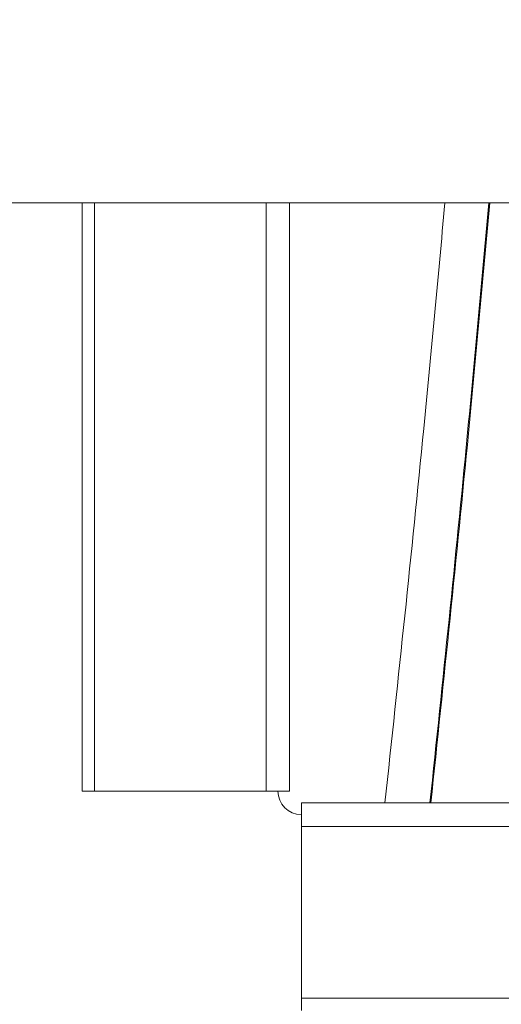
# Model space of a CAD drawing. Extents: x 174.9 to 189.1, y 264.8 to 276.8.
# Drawn here: x 186.3 to 186.4, y 268.1 to 268.3 of the extents above; entities that cross this region are included whole.
import ezdxf

# ---------------------------------------------------------------- set-up
doc = ezdxf.new("R2010")
doc.units = 0
doc.header["$LTSCALE"] = 8
doc.header["$MEASUREMENT"] = 0
doc.header["$PDSIZE"] = -1
doc.layers.get('0').update_dxf_attribs({"linetype": 'CONTINUOUS'})
doc.layers.get('Defpoints').update_dxf_attribs({"linetype": 'CONTINUOUS'})
doc.layers.add('DIM', color=7, linetype='CONTINUOUS')
doc.styles.add('SLDTEXTSTYLE0', font='TXT', dxfattribs={"width": 0.75})
doc.dimstyles.new('SLDDIMSTYLE1', dxfattribs={"dimtxt": 0.125, "dimasz": 0.156, "dimexe": 0, "dimexo": 0.0625, "dimgap": 0.03125, "dimtad": 0, "dimtih": 1, "dimtoh": 1, "dimdec": 1, "dimlfac": 24, "dimrnd": 1e-09, "dimzin": 12, "dimdsep": 46, "dimtxsty": 'SLDTEXTSTYLE0', "dimsah": 1, "dimcen": 0.09, "dimadec": 0, "dimazin": 3, "dimtfac": 1, "dimtdec": 3, "dimtmove": 0, "dimatfit": 0, "dimfxl": 1, "dimfrac": 2, "dimtolj": 1, "dimtzin": 12, "dimarcsym": 0})

# ---------------------------------------------------------------- blocks, each defined once
blk = doc.blocks.new('*D24')
at = {"layer": 'Defpoints', "color": 0}
for p in [(186.9345585474812, 271.1492252022992), (186.9345585474812, 270.5032990764447), (185.9088780275964, 267.7655238068812)]:
    blk.add_point(p, dxfattribs=at)
at = {"layer": 'DIM', "color": 0, "lineweight": -2}
for p, q in [((185.9088780275964, 267.8155238068812), (185.9088780275964, 271.2742252022992)), ((186.9345585474812, 270.5532990764447), (186.9345585474812, 271.2742252022992)), ((186.1588780275964, 271.1492252022992), (186.6845585474812, 271.1492252022992))]:
    blk.add_line(p, q, dxfattribs=at)
at = {"layer": 'DIM', "color": 0}
for points in [[(186.1588780275964, 271.1908918689659), (186.1588780275964, 271.1075585356325), (185.9088780275964, 271.1492252022992)], [(186.6845585474812, 271.1908918689659), (186.6845585474812, 271.1075585356325), (186.9345585474812, 271.1492252022992)]]:
    blk.add_solid(points, dxfattribs=at)
at = {"layer": 'DIM', "color": 0, "insert": (186.4217182875388, 271.2717252022992), "char_height": 0.125, "attachment_point": 5, "style": 'SLDTEXTSTYLE0'}
blk.add_mtext('\\A1;24.6 [625]', dxfattribs=at)

msp = doc.modelspace()

# ---------------------------------------------------------------- linework, layer by layer
at = {"color": 7, "linetype": 'Continuous', "lineweight": 15}
for p, q in [((186.4612165719344, 268.2432256590797), (186.318647261685, 268.243226147963)), ((186.3592630213771, 268.243226001298), (186.3592630213771, 268.1446369024299)), ((186.361313544356, 268.243226001298), (186.361313544356, 268.1446369024299)), ((186.3901029128899, 268.2432259035214), (186.3901029128899, 268.1446369024299)), ((186.394039926298, 268.1446369024299), (186.394039926298, 268.2432259035214)), ((186.361313544356, 268.1446369024299), (186.3592630213771, 268.1446369024299)), ((186.3901029128899, 268.1446369024299), (186.361313544356, 268.1446369024299)), ((186.394039926298, 268.1446369024299), (186.3901029128899, 268.1446369024299)), ((186.4830725738964, 268.1426683896148), (186.3960084268911, 268.1426683896148)), ((186.3960084268911, 268.1387313884287), (186.3960084268911, 268.1426683896148)), ((186.3960084268911, 268.1387313884287), (186.9170057971739, 268.1387313884287)), ((186.3960084268911, 268.1099420321169), (186.3960084268911, 268.1387313884287)), ((186.3960084268911, 268.107891509138), (186.3960084268911, 268.1099420321169)), ((186.3960084268911, 268.1099420321169), (186.9170057971739, 268.1099420321169))]:
    msp.add_line(p, q, dxfattribs=at)
msp.add_arc((186.3960084295112, 268.1446369046448), 0.003937007874016629, 180, 270, dxfattribs=at)
for points, knots in [([(186.4200817954601, 268.2432258057447), (186.4189218281623, 268.2306225451587), (186.4158326974401, 268.1970585649074), (186.4122560298479, 268.1635773944988), (186.4100223994449, 268.1426683896148)], [0, 0, 0, 0, 0.3754995829330533, 1, 1, 1, 1]), ([(186.4175786521544, 268.1426683896148), (186.4197186477565, 268.1631486248324), (186.4232173284321, 268.1966317792454), (186.4262628911997, 268.2301926551371), (186.4274456115038, 268.2432257568564)], [0, 0, 0, 0, 0.6116578792127746, 0.9999999999999999, 0.9999999999999999, 0.9999999999999999, 0.9999999999999999]), ([(186.4177222127182, 268.1426683896148), (186.4198818340923, 268.1632999456932), (186.4233867078611, 268.1967831296313), (186.4264372213265, 268.230344224834), (186.427608079627, 268.2432257568564)], [0, 0, 0, 0, 0.6161766490437385, 1, 1, 1, 1])]:
    msp.add_open_spline(points, degree=3, knots=knots, dxfattribs=at)

# ---------------------------------------------------------------- dimensions: what is measured, and where the dimension line sits
at = {"layer": 'DIM'}
dim = msp.add_linear_dim(base=(186.9345585474812, 271.1492252022992), p1=(185.9088780275964, 267.7655238068812), p2=(186.9345585474812, 270.5032990764447), dimstyle='SLDDIMSTYLE1', override={"dimtxt": 0.125, "dimasz": 0.25, "dimexe": 0.125, "dimexo": 0.05, "dimgap": 0.06, "dimtad": 1, "dimdec": 1, "dimlfac": 24, "dimtdec": 2}, dxfattribs=at)
dim.commit()
dim.dimension.update_dxf_attribs({"geometry": '*D24', "text_midpoint": (186.4217182875388, 271.2717252022992)})

doc.saveas('drawing.dxf')
